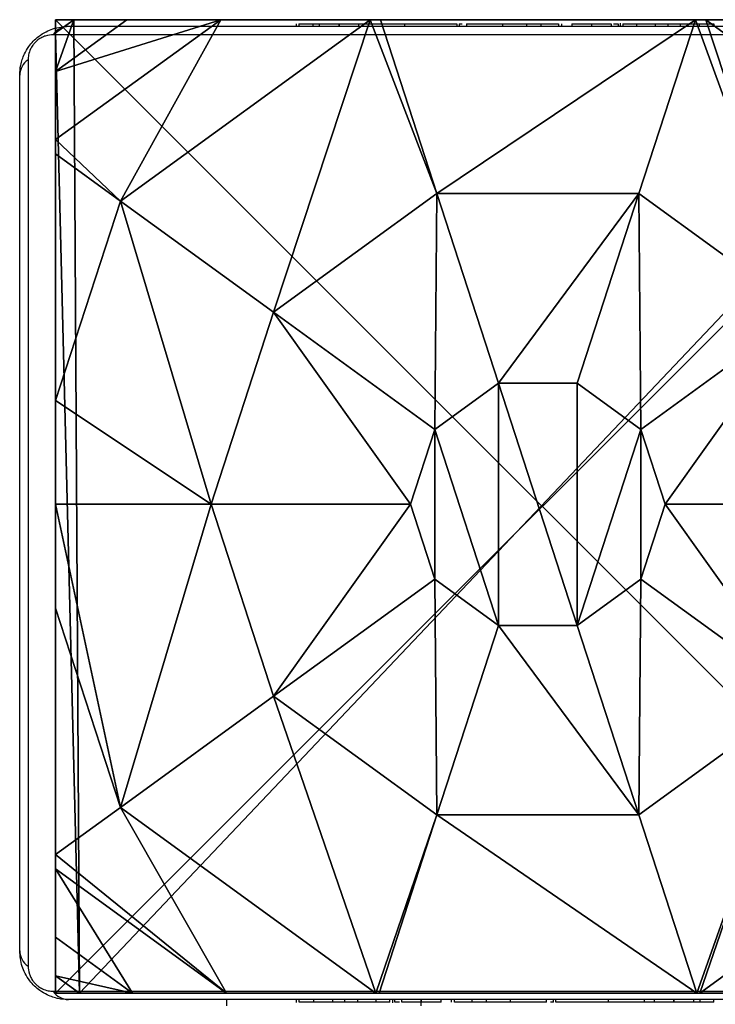
# Model space of a CAD drawing. Units: centimetres. Extents: x -271 to 271, y -194 to 194.
# Drawn here: x -41 to -35, y 36 to 44 of the extents above; entities that cross this region are included whole.
import ezdxf

# ---------------------------------------------------------------- set-up
doc = ezdxf.new("R2010")
doc.units = ezdxf.units.CM
doc.header["$LTSCALE"] = 2.54
doc.layers.get('0').update_dxf_attribs({"true_color": 0xff5454})
doc.layers.add('VP-EQ', color=7, linetype='Continuous', true_color=0x8a3492)

# ---------------------------------------------------------------- blocks, each defined once
blk = doc.blocks.new('Grupuj_13')
at = {"color": 0}
mesh = blk.add_polyface(dxfattribs=at)
corners = [(0, 8, 114.5), (8, 8), (0, 8), (8, 8, 114.5)]
mesh.append_faces([[corners[k] for k in face] for face in [(0, 1, 2), (1, 0, 3)]], dxfattribs={"vtx0": -1, "color": 0})
mesh = blk.add_polyface(dxfattribs=at)
corners = [(8, 8), (0, 0), (0, 8), (8, 0)]
mesh.append_faces([[corners[k] for k in face] for face in [(0, 1, 2), (1, 0, 3)]], dxfattribs={"vtx0": -1, "color": 0})
mesh = blk.add_polyface(dxfattribs=at)
corners = [(0, 8, 114.5), (0, 0), (0, 0, 114.5), (0, 8)]
mesh.append_faces([[corners[k] for k in face] for face in [(0, 1, 2), (1, 0, 3)]], dxfattribs={"vtx0": -1, "color": 0})
mesh = blk.add_polyface(dxfattribs=at)
corners = [(8, 0, 114.5), (0, 8, 114.5), (0, 0, 114.5), (8, 8, 114.5)]
mesh.append_faces([[corners[k] for k in face] for face in [(0, 1, 2), (1, 0, 3)]], dxfattribs={"vtx0": -1, "color": 0})
mesh = blk.add_polyface(dxfattribs=at)
corners = [(8, 8), (8, 0, 114.5), (8, 0), (8, 8, 114.5)]
mesh.append_faces([[corners[k] for k in face] for face in [(0, 1, 2), (1, 0, 3)]], dxfattribs={"vtx0": -1, "color": 0})
mesh = blk.add_polyface(dxfattribs=at)
corners = [(8, 0, 114.5), (0, 0), (8, 0), (0, 0, 114.5)]
mesh.append_faces([[corners[k] for k in face] for face in [(0, 1, 2), (1, 0, 3)]], dxfattribs={"vtx0": -1, "color": 0})
blk = doc.blocks.new('Komponent_4')
at = {"color": 8, "true_color": 0x6f7c7f}
blk.add_blockref('Grupuj_13', (10.2, 0), dxfattribs=at)
blk = doc.blocks.new('Grupuj_16')
at = {"color": 0}
mesh = blk.add_polyface(dxfattribs=at)
corners = [(0.5325, 6.5095, 4.4345), (0, 7.0139, 3.6149), (0, 6.8964, 3.723), (1.3572, 8, 3.6149), (2.5839, 8, 4.4345)]
mesh.append_faces([[corners[k] for k in face] for face in [(0, 1, 2), (3, 0, 4)]], dxfattribs={"vtx0": -1, "color": 0})
mesh.append_faces([[corners[k] for k in face] for face in [(1, 0, 3)]], dxfattribs={"vtx0": -1, "vtx1": -1, "color": 0})
mesh = blk.add_polyface(dxfattribs=at)
corners = [(0, 7.892, 2.42), (0.1487, 8), (0, 7.892), (0.1487, 8, 2.42)]
mesh.append_faces([[corners[k] for k in face] for face in [(0, 1, 2), (1, 0, 3)]], dxfattribs={"vtx0": -1, "color": 0})
mesh = blk.add_polyface(dxfattribs=at)
corners = [(0, 7.575, 3.0059), (0.1487, 8, 2.42), (0, 7.892, 2.42), (0.5849, 8, 3.0059)]
mesh.append_faces([[corners[k] for k in face] for face in [(0, 1, 2), (1, 0, 3)]], dxfattribs={"vtx0": -1, "color": 0})
mesh = blk.add_polyface(dxfattribs=at)
corners = [(0, 7.575, 3.0059), (1.3572, 8, 3.6149), (0.5849, 8, 3.0059), (0, 7.0139, 3.6149)]
mesh.append_faces([[corners[k] for k in face] for face in [(0, 1, 2), (1, 0, 3)]], dxfattribs={"vtx0": -1, "color": 0})
mesh = blk.add_polyface(dxfattribs=at)
corners = [(0, 7.892), (0.1961, 0), (0, 0.1425), (0.1487, 8), (7.777, 8), (7.7297, 0), (7.9457, 0.1569), (7.9457, 7.8775)]
mesh.append_faces([[corners[k] for k in face] for face in [(0, 1, 2), (6, 4, 7)]], dxfattribs={"vtx0": -1, "color": 0})
mesh.append_faces([[corners[k] for k in face] for face in [(1, 4, 5), (5, 4, 6)]], dxfattribs={"vtx0": -1, "vtx1": -1, "color": 0})
mesh.append_faces([[corners[k] for k in face] for face in [(1, 0, 3), (1, 3, 4)]], dxfattribs={"vtx0": -1, "vtx2": -1, "color": 0})
mesh = blk.add_polyface(dxfattribs=at)
corners = [(0.1487, 8), (7.777, 8, 2.42), (7.777, 8), (0.1487, 8, 2.42), (7.3408, 8, 3.0059), (0.5849, 8, 3.0059), (1.3572, 8, 3.6149), (6.5685, 8, 3.6149), (2.5839, 8, 4.4345), (5.3418, 8, 4.4345), (2.6688, 8, 4.4609), (5.257, 8, 4.4609)]
mesh.append_faces([[corners[k] for k in face] for face in [(0, 1, 2), (9, 10, 11)]], dxfattribs={"vtx0": -1, "color": 0})
mesh.append_faces([[corners[k] for k in face] for face in [(1, 3, 4), (4, 6, 7), (7, 8, 9)]], dxfattribs={"vtx0": -1, "vtx1": -1, "color": 0})
mesh.append_faces([[corners[k] for k in face] for face in [(1, 0, 3), (4, 3, 5), (4, 5, 6), (7, 6, 8), (9, 8, 10)]], dxfattribs={"vtx0": -1, "vtx2": -1, "color": 0})
mesh = blk.add_polyface(dxfattribs=at)
corners = [(1.7913, 5.595, 5.217), (2.5839, 8, 4.4345), (0.5325, 6.5095, 4.4345), (3.1334, 6.5701, 5.217), (2.6688, 8, 4.4609)]
mesh.append_faces([[corners[k] for k in face] for face in [(0, 1, 2), (1, 3, 4)]], dxfattribs={"vtx0": -1, "color": 0})
mesh.append_faces([[corners[k] for k in face] for face in [(1, 0, 3)]], dxfattribs={"vtx0": -1, "vtx2": -1, "color": 0})
mesh = blk.add_polyface(dxfattribs=at)
corners = [(3.1334, 6.5701, 5.217), (5.257, 8, 4.4609), (2.6688, 8, 4.4609), (4.7923, 6.5701, 5.217)]
mesh.append_faces([[corners[k] for k in face] for face in [(0, 1, 2), (1, 0, 3)]], dxfattribs={"vtx0": -1, "color": 0})
mesh = blk.add_polyface(dxfattribs=at)
corners = [(6.1345, 5.595, 5.217), (5.257, 8, 4.4609), (4.7923, 6.5701, 5.217), (5.3418, 8, 4.4345), (7.3933, 6.5095, 4.4345)]
mesh.append_faces([[corners[k] for k in face] for face in [(0, 1, 2), (3, 0, 4)]], dxfattribs={"vtx0": -1, "color": 0})
mesh.append_faces([[corners[k] for k in face] for face in [(1, 0, 3)]], dxfattribs={"vtx0": -1, "vtx1": -1, "color": 0})
mesh = blk.add_polyface(dxfattribs=at)
corners = [(7.3933, 6.5095, 4.4345), (6.5685, 8, 3.6149), (5.3418, 8, 4.4345), (7.9457, 6.9995, 3.6149), (7.9457, 6.9109, 3.6964)]
mesh.append_faces([[corners[k] for k in face] for face in [(0, 1, 2), (3, 0, 4)]], dxfattribs={"vtx0": -1, "color": 0})
mesh.append_faces([[corners[k] for k in face] for face in [(1, 0, 3)]], dxfattribs={"vtx0": -1, "vtx1": -1, "color": 0})
mesh = blk.add_polyface(dxfattribs=at)
corners = [(7.3408, 8, 3.0059), (7.9457, 6.9995, 3.6149), (7.9457, 7.5606, 3.0059), (6.5685, 8, 3.6149)]
mesh.append_faces([[corners[k] for k in face] for face in [(0, 1, 2), (1, 0, 3)]], dxfattribs={"vtx0": -1, "color": 0})
mesh = blk.add_polyface(dxfattribs=at)
corners = [(7.3408, 8, 3.0059), (7.9457, 7.8775, 2.42), (7.777, 8, 2.42), (7.9457, 7.5606, 3.0059)]
mesh.append_faces([[corners[k] for k in face] for face in [(0, 1, 2), (1, 0, 3)]], dxfattribs={"vtx0": -1, "color": 0})
mesh = blk.add_polyface(dxfattribs=at)
corners = [(7.777, 8, 2.42), (7.9457, 7.8775), (7.777, 8), (7.9457, 7.8775, 2.42)]
mesh.append_faces([[corners[k] for k in face] for face in [(0, 1, 2), (1, 0, 3)]], dxfattribs={"vtx0": -1, "color": 0})
mesh = blk.add_polyface(dxfattribs=at)
corners = [(0, 0.4594, 3.0059), (0, 0.1425), (0, 0.1425, 2.42), (0, 7.892), (0, 1.0205, 3.6149), (0, 1.138, 3.723), (0, 3.1637, 4.4345), (0, 4.0172, 4.574), (0, 4.8707, 4.4345), (0, 6.8964, 3.723), (0, 7.0139, 3.6149), (0, 7.575, 3.0059), (0, 7.892, 2.42)]
mesh.append_faces([[corners[k] for k in face] for face in [(0, 1, 2), (3, 11, 12)]], dxfattribs={"vtx0": -1, "color": 0})
mesh.append_faces([[corners[k] for k in face] for face in [(1, 0, 3)]], dxfattribs={"vtx0": -1, "vtx1": -1, "color": 0})
mesh.append_faces([[corners[k] for k in face] for face in [(3, 0, 4), (3, 4, 5), (3, 5, 6), (3, 6, 7), (3, 7, 8), (3, 8, 9), (3, 9, 10), (3, 10, 11)]], dxfattribs={"vtx0": -1, "vtx2": -1, "color": 0})
mesh = blk.add_polyface(dxfattribs=at)
corners = [(7.9457, 7.8775), (7.9457, 0.1569, 2.42), (7.9457, 0.1569), (7.9457, 0.4738, 3.0059), (7.9457, 1.0349, 3.6149), (7.9457, 1.1235, 3.6964), (7.9457, 3.225, 4.4345), (7.9457, 4.0172, 4.5639), (7.9457, 4.8094, 4.4345), (7.9457, 6.9109, 3.6964), (7.9457, 6.9995, 3.6149), (7.9457, 7.5606, 3.0059), (7.9457, 7.8775, 2.42)]
mesh.append_faces([[corners[k] for k in face] for face in [(0, 1, 2), (11, 0, 12)]], dxfattribs={"vtx0": -1, "color": 0})
mesh.append_faces([[corners[k] for k in face] for face in [(1, 0, 3), (3, 0, 4), (4, 0, 5), (5, 0, 6), (6, 0, 7), (7, 0, 8), (8, 0, 9), (9, 0, 10), (10, 0, 11)]], dxfattribs={"vtx0": -1, "vtx1": -1, "color": 0})
mesh = blk.add_polyface(dxfattribs=at)
corners = [(0, 6.8964, 3.723), (0, 4.8707, 4.4345), (0.5325, 6.5095, 4.4345)]
mesh.append_faces([[corners[k] for k in face] for face in [(0, 1, 2)]], dxfattribs={"color": 0})
mesh = blk.add_polyface(dxfattribs=at)
corners = [(7.9457, 6.9109, 3.6964), (7.3933, 6.5095, 4.4345), (7.9457, 4.8094, 4.4345)]
mesh.append_faces([[corners[k] for k in face] for face in [(0, 1, 2)]], dxfattribs={"color": 0})
mesh = blk.add_polyface(dxfattribs=at)
corners = [(3.1162, 4.6323, 5.6976), (3.1334, 6.5701, 5.217), (1.7913, 5.595, 5.217), (3.6395, 5.0125, 5.6976)]
mesh.append_faces([[corners[k] for k in face] for face in [(0, 1, 2), (1, 0, 3)]], dxfattribs={"vtx0": -1, "color": 0})
mesh = blk.add_polyface(dxfattribs=at)
corners = [(3.6395, 5.0125, 5.6976), (4.7923, 6.5701, 5.217), (3.1334, 6.5701, 5.217), (4.2863, 5.0125, 5.6976)]
mesh.append_faces([[corners[k] for k in face] for face in [(0, 1, 2), (1, 0, 3)]], dxfattribs={"vtx0": -1, "color": 0})
mesh = blk.add_polyface(dxfattribs=at)
corners = [(4.8095, 4.6323, 5.6976), (4.7923, 6.5701, 5.217), (4.2863, 5.0125, 5.6976), (6.1345, 5.595, 5.217)]
mesh.append_faces([[corners[k] for k in face] for face in [(0, 1, 2), (1, 0, 3)]], dxfattribs={"vtx0": -1, "color": 0})
mesh = blk.add_polyface(dxfattribs=at)
corners = [(1.2786, 4.0172, 5.217), (0, 4.8707, 4.4345), (0, 4.0172, 4.574), (0.5325, 6.5095, 4.4345), (1.7913, 5.595, 5.217)]
mesh.append_faces([[corners[k] for k in face] for face in [(0, 1, 2), (3, 0, 4)]], dxfattribs={"vtx0": -1, "color": 0})
mesh.append_faces([[corners[k] for k in face] for face in [(1, 0, 3)]], dxfattribs={"vtx0": -1, "vtx1": -1, "color": 0})
mesh = blk.add_polyface(dxfattribs=at)
corners = [(6.6471, 4.0172, 5.217), (7.3933, 6.5095, 4.4345), (6.1345, 5.595, 5.217), (7.9457, 4.0172, 4.5639), (7.9457, 4.8094, 4.4345)]
mesh.append_faces([[corners[k] for k in face] for face in [(0, 1, 2), (1, 3, 4)]], dxfattribs={"vtx0": -1, "color": 0})
mesh.append_faces([[corners[k] for k in face] for face in [(1, 0, 3)]], dxfattribs={"vtx0": -1, "vtx2": -1, "color": 0})
mesh = blk.add_polyface(dxfattribs=at)
corners = [(2.9164, 4.0172, 5.6976), (1.7913, 5.595, 5.217), (1.2786, 4.0172, 5.217), (3.1162, 4.6323, 5.6976)]
mesh.append_faces([[corners[k] for k in face] for face in [(0, 1, 2), (1, 0, 3)]], dxfattribs={"vtx0": -1, "color": 0})
mesh = blk.add_polyface(dxfattribs=at)
corners = [(5.0094, 4.0172, 5.6976), (6.1345, 5.595, 5.217), (4.8095, 4.6323, 5.6976), (6.6471, 4.0172, 5.217)]
mesh.append_faces([[corners[k] for k in face] for face in [(0, 1, 2), (1, 0, 3)]], dxfattribs={"vtx0": -1, "color": 0})
mesh = blk.add_polyface(dxfattribs=at)
corners = [(3.1162, 3.4021, 5.6976), (3.1162, 4.6323, 5.6976), (2.9164, 4.0172, 5.6976), (3.6395, 3.0219, 5.6976), (3.6395, 5.0125, 5.6976), (4.2863, 3.0219, 5.6976), (4.2863, 5.0125, 5.6976), (4.8095, 4.6323, 5.6976), (4.8095, 3.4021, 5.6976), (5.0094, 4.0172, 5.6976)]
mesh.append_faces([[corners[k] for k in face] for face in [(0, 1, 2), (7, 8, 9)]], dxfattribs={"vtx0": -1, "color": 0})
mesh.append_faces([[corners[k] for k in face] for face in [(1, 3, 4), (4, 5, 6), (6, 5, 7)]], dxfattribs={"vtx0": -1, "vtx1": -1, "color": 0})
mesh.append_faces([[corners[k] for k in face] for face in [(1, 0, 3), (4, 3, 5), (7, 5, 8)]], dxfattribs={"vtx0": -1, "vtx2": -1, "color": 0})
mesh = blk.add_polyface(dxfattribs=at)
corners = [(0.5325, 1.5249, 4.4345), (0, 4.0172, 4.574), (0, 3.1637, 4.4345), (1.2786, 4.0172, 5.217), (1.7913, 2.4394, 5.217)]
mesh.append_faces([[corners[k] for k in face] for face in [(0, 1, 2), (3, 0, 4)]], dxfattribs={"vtx0": -1, "color": 0})
mesh.append_faces([[corners[k] for k in face] for face in [(1, 0, 3)]], dxfattribs={"vtx0": -1, "vtx1": -1, "color": 0})
mesh = blk.add_polyface(dxfattribs=at)
corners = [(1.7913, 2.4394, 5.217), (2.9164, 4.0172, 5.6976), (1.2786, 4.0172, 5.217), (3.1162, 3.4021, 5.6976)]
mesh.append_faces([[corners[k] for k in face] for face in [(0, 1, 2), (1, 0, 3)]], dxfattribs={"vtx0": -1, "color": 0})
mesh = blk.add_polyface(dxfattribs=at)
corners = [(6.1345, 2.4394, 5.217), (5.0094, 4.0172, 5.6976), (4.8095, 3.4021, 5.6976), (6.6471, 4.0172, 5.217)]
mesh.append_faces([[corners[k] for k in face] for face in [(0, 1, 2), (1, 0, 3)]], dxfattribs={"vtx0": -1, "color": 0})
mesh = blk.add_polyface(dxfattribs=at)
corners = [(7.3933, 1.5249, 4.4345), (6.6471, 4.0172, 5.217), (6.1345, 2.4394, 5.217), (7.9457, 4.0172, 4.5639), (7.9457, 3.225, 4.4345)]
mesh.append_faces([[corners[k] for k in face] for face in [(0, 1, 2), (3, 0, 4)]], dxfattribs={"vtx0": -1, "color": 0})
mesh.append_faces([[corners[k] for k in face] for face in [(1, 0, 3)]], dxfattribs={"vtx0": -1, "vtx1": -1, "color": 0})
mesh = blk.add_polyface(dxfattribs=at)
corners = [(3.1334, 1.4643, 5.217), (3.1162, 3.4021, 5.6976), (1.7913, 2.4394, 5.217), (3.6395, 3.0219, 5.6976)]
mesh.append_faces([[corners[k] for k in face] for face in [(0, 1, 2), (1, 0, 3)]], dxfattribs={"vtx0": -1, "color": 0})
mesh = blk.add_polyface(dxfattribs=at)
corners = [(4.7923, 1.4643, 5.217), (4.8095, 3.4021, 5.6976), (4.2863, 3.0219, 5.6976), (6.1345, 2.4394, 5.217)]
mesh.append_faces([[corners[k] for k in face] for face in [(0, 1, 2), (1, 0, 3)]], dxfattribs={"vtx0": -1, "color": 0})
mesh = blk.add_polyface(dxfattribs=at)
corners = [(0, 3.1637, 4.4345), (0, 1.138, 3.723), (0.5325, 1.5249, 4.4345)]
mesh.append_faces([[corners[k] for k in face] for face in [(0, 1, 2)]], dxfattribs={"color": 0})
mesh = blk.add_polyface(dxfattribs=at)
corners = [(7.9457, 3.225, 4.4345), (7.3933, 1.5249, 4.4345), (7.9457, 1.1235, 3.6964)]
mesh.append_faces([[corners[k] for k in face] for face in [(0, 1, 2)]], dxfattribs={"color": 0})
mesh = blk.add_polyface(dxfattribs=at)
corners = [(4.7923, 1.4643, 5.217), (3.6395, 3.0219, 5.6976), (3.1334, 1.4643, 5.217), (4.2863, 3.0219, 5.6976)]
mesh.append_faces([[corners[k] for k in face] for face in [(0, 1, 2), (1, 0, 3)]], dxfattribs={"vtx0": -1, "color": 0})
mesh = blk.add_polyface(dxfattribs=at)
corners = [(2.6313, 0, 4.4345), (1.7913, 2.4394, 5.217), (0.5325, 1.5249, 4.4345), (3.1334, 1.4643, 5.217), (2.6576, 0, 4.4427)]
mesh.append_faces([[corners[k] for k in face] for face in [(0, 1, 2), (3, 0, 4)]], dxfattribs={"vtx0": -1, "color": 0})
mesh.append_faces([[corners[k] for k in face] for face in [(1, 0, 3)]], dxfattribs={"vtx0": -1, "vtx1": -1, "color": 0})
mesh = blk.add_polyface(dxfattribs=at)
corners = [(5.2681, 0, 4.4427), (6.1345, 2.4394, 5.217), (4.7923, 1.4643, 5.217), (5.2945, 0, 4.4345), (7.3933, 1.5249, 4.4345)]
mesh.append_faces([[corners[k] for k in face] for face in [(0, 1, 2), (1, 3, 4)]], dxfattribs={"vtx0": -1, "color": 0})
mesh.append_faces([[corners[k] for k in face] for face in [(1, 0, 3)]], dxfattribs={"vtx0": -1, "vtx2": -1, "color": 0})
mesh = blk.add_polyface(dxfattribs=at)
corners = [(1.4045, 0, 3.6149), (0, 1.138, 3.723), (0, 1.0205, 3.6149), (0.5325, 1.5249, 4.4345), (2.6313, 0, 4.4345)]
mesh.append_faces([[corners[k] for k in face] for face in [(0, 1, 2), (3, 0, 4)]], dxfattribs={"vtx0": -1, "color": 0})
mesh.append_faces([[corners[k] for k in face] for face in [(1, 0, 3)]], dxfattribs={"vtx0": -1, "vtx1": -1, "color": 0})
mesh = blk.add_polyface(dxfattribs=at)
corners = [(5.2681, 0, 4.4427), (3.1334, 1.4643, 5.217), (2.6576, 0, 4.4427), (4.7923, 1.4643, 5.217)]
mesh.append_faces([[corners[k] for k in face] for face in [(0, 1, 2), (1, 0, 3)]], dxfattribs={"vtx0": -1, "color": 0})
mesh = blk.add_polyface(dxfattribs=at)
corners = [(6.5212, 0, 3.6149), (7.3933, 1.5249, 4.4345), (5.2945, 0, 4.4345), (7.9457, 1.0349, 3.6149), (7.9457, 1.1235, 3.6964)]
mesh.append_faces([[corners[k] for k in face] for face in [(0, 1, 2), (1, 3, 4)]], dxfattribs={"vtx0": -1, "color": 0})
mesh.append_faces([[corners[k] for k in face] for face in [(1, 0, 3)]], dxfattribs={"vtx0": -1, "vtx2": -1, "color": 0})
mesh = blk.add_polyface(dxfattribs=at)
corners = [(0.6323, 0, 3.0059), (0, 1.0205, 3.6149), (0, 0.4594, 3.0059), (1.4045, 0, 3.6149)]
mesh.append_faces([[corners[k] for k in face] for face in [(0, 1, 2), (1, 0, 3)]], dxfattribs={"vtx0": -1, "color": 0})
mesh = blk.add_polyface(dxfattribs=at)
corners = [(7.9457, 0.4738, 3.0059), (6.5212, 0, 3.6149), (7.2935, 0, 3.0059), (7.9457, 1.0349, 3.6149)]
mesh.append_faces([[corners[k] for k in face] for face in [(0, 1, 2), (1, 0, 3)]], dxfattribs={"vtx0": -1, "color": 0})
mesh = blk.add_polyface(dxfattribs=at)
corners = [(0.6323, 0, 3.0059), (0, 0.1425, 2.42), (0.1961, 0, 2.42), (0, 0.4594, 3.0059)]
mesh.append_faces([[corners[k] for k in face] for face in [(0, 1, 2), (1, 0, 3)]], dxfattribs={"vtx0": -1, "color": 0})
mesh = blk.add_polyface(dxfattribs=at)
corners = [(7.9457, 0.1569, 2.42), (7.2935, 0, 3.0059), (7.7297, 0, 2.42), (7.9457, 0.4738, 3.0059)]
mesh.append_faces([[corners[k] for k in face] for face in [(0, 1, 2), (1, 0, 3)]], dxfattribs={"vtx0": -1, "color": 0})
mesh = blk.add_polyface(dxfattribs=at)
corners = [(0.1961, 0, 2.42), (0, 0.1425), (0.1961, 0), (0, 0.1425, 2.42)]
mesh.append_faces([[corners[k] for k in face] for face in [(0, 1, 2), (1, 0, 3)]], dxfattribs={"vtx0": -1, "color": 0})
mesh = blk.add_polyface(dxfattribs=at)
corners = [(7.9457, 0.1569, 2.42), (7.7297, 0), (7.9457, 0.1569), (7.7297, 0, 2.42)]
mesh.append_faces([[corners[k] for k in face] for face in [(0, 1, 2), (1, 0, 3)]], dxfattribs={"vtx0": -1, "color": 0})
mesh = blk.add_polyface(dxfattribs=at)
corners = [(7.7297, 0, 2.42), (0.1961, 0), (7.7297, 0), (0.1961, 0, 2.42), (7.2935, 0, 3.0059), (0.6323, 0, 3.0059), (1.4045, 0, 3.6149), (6.5212, 0, 3.6149), (5.2945, 0, 4.4345), (2.6313, 0, 4.4345), (2.6576, 0, 4.4427), (5.2681, 0, 4.4427)]
mesh.append_faces([[corners[k] for k in face] for face in [(0, 1, 2), (10, 8, 11)]], dxfattribs={"vtx0": -1, "color": 0})
mesh.append_faces([[corners[k] for k in face] for face in [(1, 0, 3), (3, 4, 5), (5, 4, 6), (6, 8, 9), (9, 8, 10)]], dxfattribs={"vtx0": -1, "vtx1": -1, "color": 0})
mesh.append_faces([[corners[k] for k in face] for face in [(3, 0, 4), (6, 4, 7), (6, 7, 8)]], dxfattribs={"vtx0": -1, "vtx2": -1, "color": 0})
blk = doc.blocks.new('Komponent_2')
at = {"color": 18, "true_color": 0x030303}
blk.add_blockref('Grupuj_16', (0, 0, 29), dxfattribs=at)
blk = doc.blocks.new('Grupuj_7')
at = {"color": 0}
for name, p in [('Komponent_4', (69.9128, 80.1)), ('Komponent_2', (80.1136, 80.1, 85.5))]:
    blk.add_blockref(name, p, dxfattribs=at)
blk = doc.blocks.new('0412n')
at = {"color": 7, "linetype": 'Continuous', "lineweight": 25}
for p, q in [((1062.3108, 241.1664), (1062.3108, 241.1399)), ((1059.6491, 241.1599), (1059.6491, 241.1399)), ((1059.6708, 241.1599), (1059.6708, 241.1399)), ((1059.7845, 241.1599), (1059.7845, 241.1399)), ((1059.8375, 241.1599), (1059.8375, 241.1399)), ((1059.9361, 241.1599), (1059.9988, 241.1599)), ((1059.9988, 241.1599), (1059.9988, 241.1399)), ((1059.9988, 241.1599), (1060.0001, 241.1599)), ((1060.0001, 241.1599), (1060.0001, 241.1399)), ((1060.0001, 241.1599), (1060.0279, 241.1599)), ((1060.1599, 241.1599), (1060.1599, 241.1399)), ((1060.2415, 241.1599), (1060.2415, 241.1399)), ((1060.5372, 241.1599), (1060.5372, 241.1399)), ((1060.9696, 241.1599), (1060.9696, 241.1399)), ((1060.9883, 241.1599), (1060.9883, 241.1399)), ((1060.9883, 241.1599), (1061.0132, 241.1599)), ((1061.0482, 241.1599), (1061.0482, 241.1399)), ((1061.3438, 241.1599), (1061.3438, 241.1399)), ((1061.5398, 241.1599), (1061.5398, 241.1399)), ((1061.6589, 241.1599), (1061.6589, 241.1399)), ((1061.8039, 241.1599), (1061.8039, 241.1399)), ((1061.8274, 241.1599), (1061.8274, 241.1399)), ((1061.8275, 241.1599), (1061.8275, 241.1399)), ((1061.8285, 241.1599), (1061.8285, 241.1399)), ((1061.9133, 241.1599), (1061.9133, 241.1399)), ((1062.0746, 241.1599), (1062.0746, 241.1399)), ((1062.0746, 241.1599), (1062.0759, 241.1599)), ((1062.0759, 241.1599), (1062.0759, 241.1399)), ((1062.2357, 241.1599), (1062.2357, 241.1399)), ((1062.2553, 241.1599), (1062.2929, 241.1599)), ((1062.2929, 241.1599), (1062.2929, 241.1399)), ((1062.3331, 241.1599), (1062.3331, 241.1399)), ((1062.4455, 241.1599), (1062.4455, 241.1399)), ((1062.4582, 241.1599), (1062.4906, 241.1599)), ((1062.5973, 241.1599), (1062.5973, 241.1399)), ((1062.5973, 241.1599), (1062.7033, 241.1599)), ((1062.7033, 241.1599), (1062.7033, 241.1399)), ((1062.7033, 241.1599), (1062.8023, 241.1599)), ((1062.8023, 241.1599), (1062.8023, 241.1399)), ((1062.9588, 241.1599), (1062.9588, 241.1399)), ((1063.0802, 241.1599), (1063.0802, 241.1399)), ((1059.0761, 233.1399), (1059.0761, 233.0899)), ((1059.6481, 233.1399), (1059.6481, 233.1161)), ((1059.6719, 233.1199), (1059.6719, 233.1399)), ((1059.7934, 233.1199), (1059.7934, 233.1399)), ((1059.9499, 233.1199), (1059.9499, 233.1399)), ((1060.0489, 233.1199), (1059.9499, 233.1199)), ((1060.0489, 233.1199), (1060.0489, 233.1399)), ((1060.1549, 233.1199), (1060.0489, 233.1199)), ((1060.1549, 233.1199), (1060.1549, 233.1399)), ((1060.294, 233.1199), (1060.2616, 233.1199)), ((1060.3067, 233.1199), (1060.3067, 233.1399)), ((1060.4191, 233.1199), (1060.4191, 233.1399)), ((1060.4414, 233.1134), (1060.4414, 233.1399)), ((1060.4593, 233.1199), (1060.4593, 233.1399)), ((1060.4968, 233.1199), (1060.4593, 233.1199)), ((1060.5165, 233.1199), (1060.5165, 233.1399)), ((1060.6761, 233.0899), (1060.6761, 233.1199)), ((1060.6763, 233.1199), (1060.6763, 233.1399)), ((1060.6776, 233.1199), (1060.6763, 233.1199)), ((1060.6776, 233.1199), (1060.6776, 233.1399)), ((1060.8389, 233.1199), (1060.8389, 233.1399)), ((1060.9237, 233.1199), (1060.9237, 233.1399)), ((1060.9247, 233.1199), (1060.9247, 233.1399)), ((1060.9248, 233.1199), (1060.9248, 233.1399)), ((1060.9483, 233.1199), (1060.9483, 233.1399)), ((1061.0933, 233.1199), (1061.0933, 233.1399)), ((1061.2124, 233.1199), (1061.2124, 233.1399)), ((1061.4083, 233.1199), (1061.4083, 233.1399)), ((1061.704, 233.1199), (1061.704, 233.1399)), ((1061.7639, 233.1199), (1061.739, 233.1199)), ((1061.7639, 233.1199), (1061.7639, 233.1399)), ((1061.7826, 233.1199), (1061.7826, 233.1399)), ((1062.215, 233.1199), (1062.215, 233.1399)), ((1062.5107, 233.1199), (1062.5107, 233.1399)), ((1062.5923, 233.1199), (1062.5923, 233.1399)), ((1062.7521, 233.1199), (1062.7243, 233.1199)), ((1062.7521, 233.1199), (1062.7521, 233.1399)), ((1062.7534, 233.1199), (1062.7521, 233.1199)), ((1062.7534, 233.1199), (1062.7534, 233.1399)), ((1062.8161, 233.1199), (1062.7534, 233.1199)), ((1062.9147, 233.1199), (1062.9147, 233.1399)), ((1062.9677, 233.1199), (1062.9677, 233.1399)), ((1063.0814, 233.1199), (1063.0814, 233.1399))]:
    blk.add_line(p, q, dxfattribs=at)
at = {"color": 7, "linetype": 'Continuous', "lineweight": 25, "flags": 128}
for points in [[(1057.7761, 241.1399), (1058.0203, 241.1399), (1058.2928, 241.1399), (1058.5913, 241.1399), (1058.9133, 241.1399), (1059.256, 241.1399), (1059.6165, 241.1399), (1059.9919, 241.1399), (1060.379, 241.1399), (1060.7744, 241.1399), (1061.175, 241.1399), (1061.5772, 241.1399), (1061.9777, 241.1399), (1062.3732, 241.1399), (1062.7603, 241.1399), (1063.1356, 241.1399), (1063.4962, 241.1399), (1063.8389, 241.1399), (1064.1609, 241.1399), (1064.4594, 241.1399), (1064.7319, 241.1399), (1064.9761, 241.1399)], [(1065.1002, 241.0709), (1064.8476, 241.0709), (1064.5657, 241.0709), (1064.2569, 241.0709), (1063.9238, 241.0709), (1063.5693, 241.0709), (1063.1963, 241.0709), (1062.808, 241.0709), (1062.4076, 241.0709), (1061.9985, 241.0709), (1061.5841, 241.0709), (1061.168, 241.0709), (1060.7537, 241.0709), (1060.3446, 241.0709), (1059.9442, 241.0709), (1059.5559, 241.0709), (1059.1829, 241.0709), (1058.8283, 241.0709), (1058.4953, 241.0709), (1058.1865, 241.0709), (1057.9046, 241.0709), (1057.652, 241.0709)], [(1057.4451, 240.864), (1057.4451, 240.6114), (1057.4451, 240.3295), (1057.4451, 240.0207), (1057.4451, 239.6876), (1057.4451, 239.3331), (1057.4451, 238.9601), (1057.4451, 238.5718), (1057.4451, 238.1714), (1057.4451, 237.7623), (1057.4451, 237.3479), (1057.4451, 236.9318), (1057.4451, 236.5175), (1057.4451, 236.1084), (1057.4451, 235.708), (1057.4451, 235.3196), (1057.4451, 234.9466), (1057.4451, 234.5921), (1057.4451, 234.2591), (1057.4451, 233.9503), (1057.4451, 233.6684), (1057.4451, 233.4157)], [(1057.3761, 233.5399), (1057.3761, 233.7841), (1057.3761, 234.0566), (1057.3761, 234.3551), (1057.3761, 234.677), (1057.3761, 235.0198), (1057.3761, 235.3803), (1057.3761, 235.7557), (1057.3761, 236.1428), (1057.3761, 236.5382), (1057.3761, 236.9388), (1057.3761, 237.341), (1057.3761, 237.7415), (1057.3761, 238.137), (1057.3761, 238.524), (1057.3761, 238.8994), (1057.3761, 239.26), (1057.3761, 239.6027), (1057.3761, 239.9247), (1057.3761, 240.2231), (1057.3761, 240.4956), (1057.3761, 240.7399)], [(1057.652, 233.2088), (1057.9046, 233.2088), (1058.1865, 233.2088), (1058.4953, 233.2088), (1058.8283, 233.2088), (1059.1829, 233.2088), (1059.5559, 233.2088), (1059.9442, 233.2088), (1060.3446, 233.2088), (1060.7537, 233.2088), (1061.168, 233.2088), (1061.5841, 233.2088), (1061.9985, 233.2088), (1062.4076, 233.2088), (1062.808, 233.2088), (1063.1963, 233.2088), (1063.5693, 233.2088), (1063.9238, 233.2088), (1064.2569, 233.2088), (1064.5657, 233.2088), (1064.8476, 233.2088), (1065.1002, 233.2088)], [(1064.9761, 233.1399), (1064.7319, 233.1399), (1064.4594, 233.1399), (1064.1609, 233.1399), (1063.8389, 233.1399), (1063.4962, 233.1399), (1063.1356, 233.1399), (1062.7603, 233.1399), (1062.3732, 233.1399), (1061.9777, 233.1399), (1061.5772, 233.1399), (1061.175, 233.1399), (1060.7744, 233.1399), (1060.379, 233.1399), (1059.9919, 233.1399), (1059.6165, 233.1399), (1059.256, 233.1399), (1058.9133, 233.1399), (1058.5913, 233.1399), (1058.2928, 233.1399), (1058.0203, 233.1399), (1057.7761, 233.1399)]]:
    blk.add_lwpolyline(points, dxfattribs=at)
at = {"color": 7, "linetype": 'Continuous', "lineweight": 25}
for centre, start, end in [((1057.7804, 240.9858), 91.61553, 146.49624), ((1057.5301, 240.7355), 123.50675, 178.38252), ((1057.5301, 233.5442), 181.6192, 236.48967), ((1057.7804, 233.2939), 213.50455, 268.38467)]:
    blk.add_arc(centre, 0.1541, start, end, dxfattribs=at)
for points, knots in [([(1057.3761, 240.7399), (1057.3776, 240.7668), (1057.3808, 240.8233), (1057.4081, 240.904), (1057.447, 240.9703), (1057.4873, 241.0186), (1057.5347, 241.0611), (1057.5898, 241.0959), (1057.6735, 241.1315), (1057.7341, 241.1365), (1057.7761, 241.1399)], [0, 0, 0, 0, 0.143096, 0.29955, 0.405384, 0.489664, 0.574626, 0.683136, 0.780423, 1, 1, 1, 1]), ([(1059.6708, 241.1599), (1059.6783, 241.1599), (1059.6935, 241.1599), (1059.7324, 241.1599), (1059.7644, 241.1599), (1059.7845, 241.1599)], [0, 0, 0, 0, 0.267159, 0.539888, 1, 1, 1, 1]), ([(1059.7845, 241.1599), (1059.8003, 241.1599), (1059.8296, 241.1599), (1059.8681, 241.1599), (1059.9096, 241.1599), (1059.9251, 241.1599), (1059.9361, 241.1599)], [0, 0, 0, 0, 0.21875, 0.403901, 0.577715, 1, 1, 1, 1]), ([(1059.8375, 241.1599), (1059.8406, 241.1599), (1059.8467, 241.1599), (1059.8898, 241.1599), (1059.9424, 241.1599), (1059.9798, 241.1599), (1059.9988, 241.1599)], [0, 0, 0, 0, 0.283669, 0.558101, 0.775285, 1, 1, 1, 1]), ([(1060.0001, 241.1599), (1060.0239, 241.1599), (1060.0709, 241.1599), (1060.1228, 241.1599), (1060.1542, 241.1599), (1060.158, 241.1599), (1060.1599, 241.1599)], [0, 0, 0, 0, 0.282242, 0.556347, 0.774119, 1, 1, 1, 1]), ([(1060.1375, 241.1599), (1060.1465, 241.1599), (1060.1634, 241.1599), (1060.1979, 241.1599), (1060.2448, 241.1599), (1060.2782, 241.1599), (1060.2962, 241.1599)], [0, 0, 0, 0, 0.29758, 0.560145, 0.762652, 1, 1, 1, 1]), ([(1060.2415, 241.1599), (1060.2425, 241.1599), (1060.2445, 241.1599), (1060.2617, 241.1599), (1060.288, 241.1599), (1060.3375, 241.1599), (1060.4223, 241.1599), (1060.4965, 241.1599), (1060.5372, 241.1599)], [0, 0, 0, 0, 0.103932, 0.205534, 0.310862, 0.424319, 0.685115, 1, 1, 1, 1]), ([(1060.5372, 241.1599), (1060.6037, 241.1599), (1060.7303, 241.1599), (1060.8749, 241.1599), (1060.9565, 241.1599), (1060.9651, 241.1599), (1060.9696, 241.1599)], [0, 0, 0, 0, 0.2956172, 0.5631118, 0.7733661, 1, 1, 1, 1]), ([(1061.0482, 241.1599), (1061.0501, 241.1599), (1061.0537, 241.1599), (1061.0879, 241.1599), (1061.146, 241.1599), (1061.2347, 241.1599), (1061.3064, 241.1599), (1061.3438, 241.1599)], [0, 0, 0, 0, 0.216378, 0.40658, 0.580193, 0.780812, 1, 1, 1, 1]), ([(1061.3438, 241.1599), (1061.3863, 241.1599), (1061.459, 241.1599), (1061.516, 241.1599), (1061.5398, 241.1599)], [0, 0, 0, 0, 0.583272, 1, 1, 1, 1]), ([(1061.5398, 241.1599), (1061.548, 241.1599), (1061.5645, 241.1599), (1061.6049, 241.1599), (1061.6381, 241.1599), (1061.6589, 241.1599)], [0, 0, 0, 0, 0.271477, 0.546037, 1, 1, 1, 1]), ([(1061.6589, 241.1599), (1061.6812, 241.1599), (1061.7242, 241.1599), (1061.7726, 241.1599), (1061.7996, 241.1599), (1061.8024, 241.1599), (1061.8039, 241.1599)], [0, 0, 0, 0, 0.288473, 0.554028, 0.767382, 1, 1, 1, 1]), ([(1061.9133, 241.1599), (1061.9164, 241.1599), (1061.9225, 241.1599), (1061.9656, 241.1599), (1062.0182, 241.1599), (1062.0556, 241.1599), (1062.0746, 241.1599)], [0, 0, 0, 0, 0.283668, 0.558092, 0.775274, 1, 1, 1, 1]), ([(1062.0759, 241.1599), (1062.0997, 241.1599), (1062.1467, 241.1599), (1062.1986, 241.1599), (1062.23, 241.1599), (1062.2338, 241.1599), (1062.2357, 241.1599)], [0, 0, 0, 0, 0.282247, 0.556355, 0.774122, 1, 1, 1, 1]), ([(1062.3331, 241.1599), (1062.3406, 241.1599), (1062.3557, 241.1599), (1062.3941, 241.1599), (1062.4257, 241.1599), (1062.4455, 241.1599)], [0, 0, 0, 0, 0.267128, 0.540196, 1, 1, 1, 1]), ([(1062.4455, 241.1599), (1062.4655, 241.1599), (1062.5038, 241.1599), (1062.5499, 241.1599), (1062.5799, 241.1599), (1062.5912, 241.1599), (1062.5973, 241.1599)], [0, 0, 0, 0, 0.272076, 0.521888, 0.7397, 1, 1, 1, 1]), ([(1062.8023, 241.1599), (1062.8086, 241.1599), (1062.821, 241.1599), (1062.8507, 241.1599), (1062.8855, 241.1599), (1062.9198, 241.1599), (1062.9451, 241.1599), (1062.9588, 241.1599)], [0, 0, 0, 0, 0.266981, 0.528232, 0.668679, 0.821871, 1, 1, 1, 1]), ([(1062.9588, 241.1599), (1062.9727, 241.1599), (1062.9996, 241.1599), (1063.0442, 241.1599), (1063.0668, 241.1599), (1063.0802, 241.1599)], [0, 0, 0, 0, 0.302441, 0.583859, 1, 1, 1, 1]), ([(1057.652, 241.0709), (1057.6311, 241.0695), (1057.6021, 241.0675), (1057.5572, 241.049), (1057.528, 241.0309), (1057.5024, 241.0081), (1057.4809, 240.9821), (1057.4603, 240.9462), (1057.4472, 240.9048), (1057.4458, 240.8777), (1057.4451, 240.864)], [0, 0, 0, 0, 0.244991, 0.34093, 0.437636, 0.508582, 0.579541, 0.67559, 0.836557, 1, 1, 1, 1]), ([(1057.7761, 233.1399), (1057.7491, 233.1414), (1057.6927, 233.1446), (1057.612, 233.1718), (1057.5456, 233.2108), (1057.4973, 233.251), (1057.4548, 233.2985), (1057.4201, 233.3536), (1057.3844, 233.4373), (1057.3795, 233.4979), (1057.3761, 233.5399)], [0, 0, 0, 0, 0.143098, 0.299548, 0.405373, 0.489665, 0.574628, 0.683138, 0.780424, 1, 1, 1, 1]), ([(1057.4451, 233.4157), (1057.4465, 233.3949), (1057.4484, 233.3659), (1057.467, 233.321), (1057.485, 233.2918), (1057.5078, 233.2662), (1057.5338, 233.2447), (1057.5697, 233.2241), (1057.6112, 233.211), (1057.6383, 233.2096), (1057.652, 233.2088)], [0, 0, 0, 0, 0.244987, 0.340931, 0.437642, 0.508582, 0.579548, 0.675581, 0.836554, 1, 1, 1, 1]), ([(1059.7934, 233.1199), (1059.7795, 233.1199), (1059.7526, 233.1199), (1059.708, 233.1199), (1059.6854, 233.1199), (1059.6719, 233.1199)], [0, 0, 0, 0, 0.302419, 0.583858, 1, 1, 1, 1]), ([(1059.9499, 233.1199), (1059.9436, 233.1199), (1059.9312, 233.1199), (1059.9015, 233.1199), (1059.8666, 233.1199), (1059.8324, 233.1199), (1059.807, 233.1199), (1059.7934, 233.1199)], [0, 0, 0, 0, 0.266979, 0.528236, 0.668682, 0.821859, 1, 1, 1, 1]), ([(1060.3067, 233.1199), (1060.2867, 233.1199), (1060.2484, 233.1199), (1060.2023, 233.1199), (1060.1723, 233.1199), (1060.161, 233.1199), (1060.1549, 233.1199)], [0, 0, 0, 0, 0.272061, 0.521884, 0.739696, 1, 1, 1, 1]), ([(1060.4191, 233.1199), (1060.4116, 233.1199), (1060.3965, 233.1199), (1060.3581, 233.1199), (1060.3265, 233.1199), (1060.3067, 233.1199)], [0, 0, 0, 0, 0.267129, 0.540196, 1, 1, 1, 1]), ([(1060.6763, 233.1199), (1060.6525, 233.1199), (1060.6055, 233.1199), (1060.5536, 233.1199), (1060.5222, 233.1199), (1060.5184, 233.1199), (1060.5165, 233.1199)], [0, 0, 0, 0, 0.282237, 0.556347, 0.774122, 1, 1, 1, 1]), ([(1060.8389, 233.1199), (1060.8358, 233.1199), (1060.8297, 233.1199), (1060.7866, 233.1199), (1060.734, 233.1199), (1060.6966, 233.1199), (1060.6776, 233.1199)], [0, 0, 0, 0, 0.283669, 0.558101, 0.775285, 1, 1, 1, 1]), ([(1061.0933, 233.1199), (1061.0709, 233.1199), (1061.028, 233.1199), (1060.9796, 233.1199), (1060.9526, 233.1199), (1060.9497, 233.1199), (1060.9483, 233.1199)], [0, 0, 0, 0, 0.288475, 0.55402, 0.767381, 1, 1, 1, 1]), ([(1061.2124, 233.1199), (1061.2042, 233.1199), (1061.1877, 233.1199), (1061.1473, 233.1199), (1061.114, 233.1199), (1061.0933, 233.1199)], [0, 0, 0, 0, 0.27149, 0.546045, 1, 1, 1, 1]), ([(1061.4083, 233.1199), (1061.3659, 233.1199), (1061.2932, 233.1199), (1061.2362, 233.1199), (1061.2124, 233.1199)], [0, 0, 0, 0, 0.583272, 1, 1, 1, 1]), ([(1061.704, 233.1199), (1061.7021, 233.1199), (1061.6984, 233.1199), (1061.6643, 233.1199), (1061.6061, 233.1199), (1061.5175, 233.1199), (1061.4458, 233.1199), (1061.4083, 233.1199)], [0, 0, 0, 0, 0.2163782, 0.4065791, 0.5801924, 0.7808119, 1, 1, 1, 1]), ([(1062.215, 233.1199), (1062.1485, 233.1199), (1062.0218, 233.1199), (1061.8773, 233.1199), (1061.7957, 233.1199), (1061.7871, 233.1199), (1061.7826, 233.1199)], [0, 0, 0, 0, 0.295622, 0.563109, 0.773366, 1, 1, 1, 1]), ([(1062.5107, 233.1199), (1062.5097, 233.1199), (1062.5077, 233.1199), (1062.4905, 233.1199), (1062.4642, 233.1199), (1062.4146, 233.1199), (1062.3299, 233.1199), (1062.2556, 233.1199), (1062.215, 233.1199)], [0, 0, 0, 0, 0.103932, 0.205534, 0.310866, 0.424311, 0.685107, 1, 1, 1, 1]), ([(1062.6147, 233.1199), (1062.6057, 233.1199), (1062.5888, 233.1199), (1062.5543, 233.1199), (1062.5074, 233.1199), (1062.474, 233.1199), (1062.456, 233.1199)], [0, 0, 0, 0, 0.29758, 0.56014, 0.762631, 1, 1, 1, 1]), ([(1062.7521, 233.1199), (1062.7283, 233.1199), (1062.6813, 233.1199), (1062.6294, 233.1199), (1062.598, 233.1199), (1062.5942, 233.1199), (1062.5923, 233.1199)], [0, 0, 0, 0, 0.282232, 0.556339, 0.774119, 1, 1, 1, 1]), ([(1062.9147, 233.1199), (1062.9116, 233.1199), (1062.9055, 233.1199), (1062.8624, 233.1199), (1062.8098, 233.1199), (1062.7724, 233.1199), (1062.7534, 233.1199)], [0, 0, 0, 0, 0.283669, 0.558101, 0.775285, 1, 1, 1, 1]), ([(1062.9677, 233.1199), (1062.9519, 233.1199), (1062.9226, 233.1199), (1062.8841, 233.1199), (1062.8426, 233.1199), (1062.8271, 233.1199), (1062.8161, 233.1199)], [0, 0, 0, 0, 0.218763, 0.403913, 0.577725, 1, 1, 1, 1]), ([(1063.0814, 233.1199), (1063.0739, 233.1199), (1063.0587, 233.1199), (1063.0198, 233.1199), (1062.9878, 233.1199), (1062.9677, 233.1199)], [0, 0, 0, 0, 0.267148, 0.539902, 1, 1, 1, 1])]:
    blk.add_open_spline(points, degree=3, knots=knots, dxfattribs=at)
blk = doc.blocks.new('0412 2d')
at = {"layer": 'VP-EQ', "color": 0}
blk.add_blockref('0412n', (-830.4089, 136.9108, 0.0227), dxfattribs=at)

msp = doc.modelspace()

# ---------------------------------------------------------------- block references
at = {"color": 0}
msp.add_blockref('Grupuj_7', (-120.7717, -44.1889), dxfattribs=at)
at = {"layer": 'VP-EQ', "color": 0}
msp.add_blockref('0412 2d', (-267.9207, -334.1942), dxfattribs=at)

doc.saveas('drawing.dxf')
